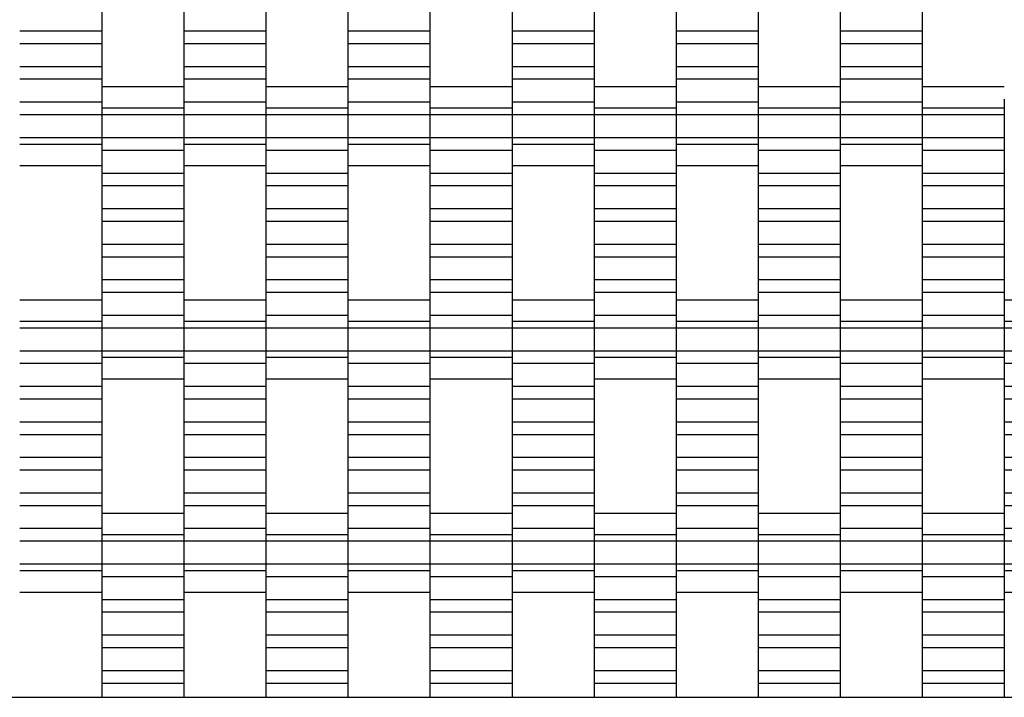
# Model space of a CAD drawing. Units: millimetres. Extents: x -2055 to 2475, y -2117 to 2414.
# Drawn here: x 62 to 362, y -616 to -410 of the extents above; entities that cross this region are included whole.
import ezdxf

# ---------------------------------------------------------------- set-up
doc = ezdxf.new("R2010")
doc.units = ezdxf.units.MM

# ---------------------------------------------------------------- blocks, each defined once
blk = doc.blocks.new('dwg')
at = {"color": 7, "linetype": 'Continuous'}
for p, q in [((87.5, -406.44), (87.5, -413.44)), ((112.5, -406.44), (112.5, -413.44)), ((137.5, -406.44), (137.5, -413.44)), ((162.5, -406.44), (162.5, -413.44)), ((187.5, -406.44), (187.5, -413.44)), ((212.5, -406.44), (212.5, -413.44)), ((237.5, -406.44), (237.5, -413.44)), ((262.5, -406.44), (262.5, -413.44)), ((287.5, -406.44), (287.5, -413.44)), ((312.5, -406.44), (312.5, -413.44)), ((337.5, -406.44), (337.5, -413.44)), ((87.5, -413.44), (62.5, -413.44)), ((87.5, -413.44), (87.5, -417.29)), ((137.5, -413.44), (112.5, -413.44)), ((112.5, -413.44), (112.5, -417.29)), ((137.5, -413.44), (137.5, -417.29)), ((187.5, -413.44), (162.5, -413.44)), ((162.5, -413.44), (162.5, -417.29)), ((187.5, -413.44), (187.5, -417.29)), ((237.5, -413.44), (212.5, -413.44)), ((212.5, -413.44), (212.5, -417.29)), ((237.5, -413.44), (237.5, -417.29)), ((287.5, -413.44), (262.5, -413.44)), ((262.5, -413.44), (262.5, -417.29)), ((287.5, -413.44), (287.5, -417.29)), ((337.5, -413.44), (312.5, -413.44)), ((312.5, -413.44), (312.5, -417.29)), ((337.5, -413.44), (337.5, -417.29)), ((87.5, -417.29), (62.5, -417.29)), ((87.5, -417.29), (87.5, -424.29)), ((137.5, -417.29), (112.5, -417.29)), ((112.5, -417.29), (112.5, -424.29)), ((137.5, -417.29), (137.5, -424.29)), ((187.5, -417.29), (162.5, -417.29)), ((162.5, -417.29), (162.5, -424.29)), ((187.5, -417.29), (187.5, -424.29)), ((237.5, -417.29), (212.5, -417.29)), ((212.5, -417.29), (212.5, -424.29)), ((237.5, -417.29), (237.5, -424.29)), ((287.5, -417.29), (262.5, -417.29)), ((262.5, -417.29), (262.5, -424.29)), ((287.5, -417.29), (287.5, -424.29)), ((337.5, -417.29), (312.5, -417.29)), ((312.5, -417.29), (312.5, -424.29)), ((337.5, -417.29), (337.5, -424.29)), ((87.5, -424.29), (62.5, -424.29)), ((87.5, -424.29), (87.5, -428.09)), ((137.5, -424.29), (112.5, -424.29)), ((112.5, -424.29), (112.5, -428.09)), ((137.5, -424.29), (137.5, -428.09)), ((187.5, -424.29), (162.5, -424.29)), ((162.5, -424.29), (162.5, -428.09)), ((187.5, -424.29), (187.5, -428.09)), ((237.5, -424.29), (212.5, -424.29)), ((212.5, -424.29), (212.5, -428.09)), ((237.5, -424.29), (237.5, -428.09)), ((287.5, -424.29), (262.5, -424.29)), ((262.5, -424.29), (262.5, -428.09)), ((287.5, -424.29), (287.5, -428.09)), ((337.5, -424.29), (312.5, -424.29)), ((312.5, -424.29), (312.5, -428.09)), ((337.5, -424.29), (337.5, -428.09)), ((87.5, -428.09), (62.5, -428.09)), ((87.5, -428.09), (87.5, -435.09)), ((137.5, -428.09), (112.5, -428.09)), ((112.5, -428.09), (112.5, -435.09)), ((137.5, -428.09), (137.5, -435.09)), ((187.5, -428.09), (162.5, -428.09)), ((162.5, -428.09), (162.5, -435.09)), ((187.5, -428.09), (187.5, -435.09)), ((237.5, -428.09), (212.5, -428.09)), ((212.5, -428.09), (212.5, -435.09)), ((237.5, -428.09), (237.5, -435.09)), ((287.5, -428.09), (262.5, -428.09)), ((262.5, -428.09), (262.5, -435.09)), ((287.5, -428.09), (287.5, -435.09)), ((337.5, -428.09), (312.5, -428.09)), ((312.5, -428.09), (312.5, -435.09)), ((337.5, -428.09), (337.5, -435.09)), ((112.5, -430.44), (87.5, -430.44)), ((162.5, -430.44), (137.5, -430.44)), ((212.5, -430.44), (187.5, -430.44)), ((262.5, -430.44), (237.5, -430.44)), ((312.5, -430.44), (287.5, -430.44)), ((362.5, -430.44), (337.5, -430.44)), ((87.5, -434.13), (87.5, -436.94)), ((112.5, -434.13), (112.5, -436.94)), ((137.5, -434.13), (137.5, -436.94)), ((162.5, -434.13), (162.5, -436.94)), ((187.5, -434.13), (187.5, -436.94)), ((212.5, -434.13), (212.5, -436.94)), ((237.5, -434.13), (237.5, -436.94)), ((262.5, -434.13), (262.5, -436.94)), ((287.5, -434.13), (287.5, -436.94)), ((312.5, -434.13), (312.5, -436.94)), ((337.5, -434.13), (337.5, -436.94)), ((362.5, -434.13), (362.5, -436.94)), ((87.5, -435.09), (62.5, -435.09)), ((87.5, -435.09), (87.5, -438.94)), ((112.5, -436.94), (87.5, -436.94)), ((87.5, -436.94), (87.5, -438.94)), ((137.5, -435.09), (112.5, -435.09)), ((112.5, -435.09), (112.5, -438.94)), ((112.5, -436.94), (112.5, -438.94)), ((137.5, -435.09), (137.5, -438.94)), ((162.5, -436.94), (137.5, -436.94)), ((137.5, -436.94), (137.5, -438.94)), ((187.5, -435.09), (162.5, -435.09)), ((162.5, -435.09), (162.5, -438.94)), ((162.5, -436.94), (162.5, -438.94)), ((187.5, -435.09), (187.5, -438.94)), ((212.5, -436.94), (187.5, -436.94)), ((187.5, -436.94), (187.5, -438.94)), ((237.5, -435.09), (212.5, -435.09)), ((212.5, -435.09), (212.5, -438.94)), ((212.5, -436.94), (212.5, -438.94)), ((237.5, -435.09), (237.5, -438.94)), ((262.5, -436.94), (237.5, -436.94)), ((237.5, -436.94), (237.5, -438.94)), ((287.5, -435.09), (262.5, -435.09)), ((262.5, -435.09), (262.5, -438.94)), ((262.5, -436.94), (262.5, -438.94)), ((287.5, -435.09), (287.5, -438.94)), ((312.5, -436.94), (287.5, -436.94)), ((287.5, -436.94), (287.5, -438.94)), ((337.5, -435.09), (312.5, -435.09)), ((312.5, -435.09), (312.5, -438.94)), ((312.5, -436.94), (312.5, -438.94)), ((337.5, -435.09), (337.5, -438.94)), ((362.5, -436.94), (337.5, -436.94)), ((337.5, -436.94), (337.5, -438.94)), ((362.5, -436.94), (362.5, -438.94)), ((87.5, -438.94), (62.5, -438.94)), ((112.5, -438.94), (87.5, -438.94)), ((87.5, -438.94), (87.5, -445.94)), ((87.5, -438.94), (87.5, -445.94)), ((137.5, -438.94), (112.5, -438.94)), ((112.5, -438.94), (112.5, -445.94)), ((112.5, -438.94), (112.5, -445.94)), ((162.5, -438.94), (137.5, -438.94)), ((137.5, -438.94), (137.5, -445.94)), ((137.5, -438.94), (137.5, -445.94)), ((187.5, -438.94), (162.5, -438.94)), ((162.5, -438.94), (162.5, -445.94)), ((162.5, -438.94), (162.5, -445.94)), ((212.5, -438.94), (187.5, -438.94)), ((187.5, -438.94), (187.5, -445.94)), ((187.5, -438.94), (187.5, -445.94)), ((237.5, -438.94), (212.5, -438.94)), ((212.5, -438.94), (212.5, -445.94)), ((212.5, -438.94), (212.5, -445.94)), ((262.5, -438.94), (237.5, -438.94)), ((237.5, -438.94), (237.5, -445.94)), ((237.5, -438.94), (237.5, -445.94)), ((287.5, -438.94), (262.5, -438.94)), ((262.5, -438.94), (262.5, -445.94)), ((262.5, -438.94), (262.5, -445.94)), ((312.5, -438.94), (287.5, -438.94)), ((287.5, -438.94), (287.5, -445.94)), ((287.5, -438.94), (287.5, -445.94)), ((337.5, -438.94), (312.5, -438.94)), ((312.5, -438.94), (312.5, -445.94)), ((312.5, -438.94), (312.5, -445.94)), ((362.5, -438.94), (337.5, -438.94)), ((337.5, -438.94), (337.5, -445.94)), ((337.5, -438.94), (337.5, -445.94)), ((362.5, -438.94), (362.5, -445.94)), ((87.5, -445.94), (62.5, -445.94)), ((112.5, -445.94), (87.5, -445.94)), ((87.5, -445.94), (87.5, -449.79)), ((87.5, -445.94), (87.5, -447.94)), ((137.5, -445.94), (112.5, -445.94)), ((112.5, -445.94), (112.5, -447.94)), ((112.5, -445.94), (112.5, -449.79)), ((162.5, -445.94), (137.5, -445.94)), ((137.5, -445.94), (137.5, -449.79)), ((137.5, -445.94), (137.5, -447.94)), ((187.5, -445.94), (162.5, -445.94)), ((162.5, -445.94), (162.5, -447.94)), ((162.5, -445.94), (162.5, -449.79)), ((212.5, -445.94), (187.5, -445.94)), ((187.5, -445.94), (187.5, -449.79)), ((187.5, -445.94), (187.5, -447.94)), ((237.5, -445.94), (212.5, -445.94)), ((212.5, -445.94), (212.5, -447.94)), ((212.5, -445.94), (212.5, -449.79)), ((262.5, -445.94), (237.5, -445.94)), ((237.5, -445.94), (237.5, -449.79)), ((237.5, -445.94), (237.5, -447.94)), ((287.5, -445.94), (262.5, -445.94)), ((262.5, -445.94), (262.5, -447.94)), ((262.5, -445.94), (262.5, -449.79)), ((312.5, -445.94), (287.5, -445.94)), ((287.5, -445.94), (287.5, -449.79)), ((287.5, -445.94), (287.5, -447.94)), ((337.5, -445.94), (312.5, -445.94)), ((312.5, -445.94), (312.5, -447.94)), ((312.5, -445.94), (312.5, -449.79)), ((362.5, -445.94), (337.5, -445.94)), ((337.5, -445.94), (337.5, -449.79)), ((337.5, -445.94), (337.5, -447.94)), ((362.5, -445.94), (362.5, -449.79)), ((87.5, -447.94), (62.5, -447.94)), ((87.5, -447.94), (87.5, -450.76)), ((112.5, -449.79), (87.5, -449.79)), ((87.5, -449.79), (87.5, -456.79)), ((137.5, -447.94), (112.5, -447.94)), ((112.5, -447.94), (112.5, -450.76)), ((112.5, -449.79), (112.5, -456.79)), ((137.5, -447.94), (137.5, -450.76)), ((162.5, -449.79), (137.5, -449.79)), ((137.5, -449.79), (137.5, -456.79)), ((187.5, -447.94), (162.5, -447.94)), ((162.5, -447.94), (162.5, -450.76)), ((162.5, -449.79), (162.5, -456.79)), ((187.5, -447.94), (187.5, -450.76)), ((212.5, -449.79), (187.5, -449.79)), ((187.5, -449.79), (187.5, -456.79)), ((237.5, -447.94), (212.5, -447.94)), ((212.5, -447.94), (212.5, -450.76)), ((212.5, -449.79), (212.5, -456.79)), ((237.5, -447.94), (237.5, -450.76)), ((262.5, -449.79), (237.5, -449.79)), ((237.5, -449.79), (237.5, -456.79)), ((287.5, -447.94), (262.5, -447.94)), ((262.5, -447.94), (262.5, -450.76)), ((262.5, -449.79), (262.5, -456.79)), ((287.5, -447.94), (287.5, -450.76)), ((312.5, -449.79), (287.5, -449.79)), ((287.5, -449.79), (287.5, -456.79)), ((337.5, -447.94), (312.5, -447.94)), ((312.5, -447.94), (312.5, -450.76)), ((312.5, -449.79), (312.5, -456.79)), ((337.5, -447.94), (337.5, -450.76)), ((362.5, -449.79), (337.5, -449.79)), ((337.5, -449.79), (337.5, -456.79)), ((362.5, -449.79), (362.5, -456.79)), ((62.5, -454.44), (87.5, -454.44)), ((112.5, -454.44), (137.5, -454.44)), ((162.5, -454.44), (187.5, -454.44)), ((212.5, -454.44), (237.5, -454.44)), ((262.5, -454.44), (287.5, -454.44)), ((312.5, -454.44), (337.5, -454.44)), ((112.5, -456.79), (87.5, -456.79)), ((87.5, -456.79), (87.5, -460.59)), ((112.5, -456.79), (112.5, -460.59)), ((162.5, -456.79), (137.5, -456.79)), ((137.5, -456.79), (137.5, -460.59)), ((162.5, -456.79), (162.5, -460.59)), ((212.5, -456.79), (187.5, -456.79)), ((187.5, -456.79), (187.5, -460.59)), ((212.5, -456.79), (212.5, -460.59)), ((262.5, -456.79), (237.5, -456.79)), ((237.5, -456.79), (237.5, -460.59)), ((262.5, -456.79), (262.5, -460.59)), ((312.5, -456.79), (287.5, -456.79)), ((287.5, -456.79), (287.5, -460.59)), ((312.5, -456.79), (312.5, -460.59)), ((362.5, -456.79), (337.5, -456.79)), ((337.5, -456.79), (337.5, -460.59)), ((362.5, -456.79), (362.5, -460.59)), ((112.5, -460.59), (87.5, -460.59)), ((87.5, -460.59), (87.5, -467.59)), ((112.5, -460.59), (112.5, -467.59)), ((162.5, -460.59), (137.5, -460.59)), ((137.5, -460.59), (137.5, -467.59)), ((162.5, -460.59), (162.5, -467.59)), ((212.5, -460.59), (187.5, -460.59)), ((187.5, -460.59), (187.5, -467.59)), ((212.5, -460.59), (212.5, -467.59)), ((262.5, -460.59), (237.5, -460.59)), ((237.5, -460.59), (237.5, -467.59)), ((262.5, -460.59), (262.5, -467.59)), ((312.5, -460.59), (287.5, -460.59)), ((287.5, -460.59), (287.5, -467.59)), ((312.5, -460.59), (312.5, -467.59)), ((362.5, -460.59), (337.5, -460.59)), ((337.5, -460.59), (337.5, -467.59)), ((362.5, -460.59), (362.5, -467.59)), ((112.5, -467.59), (87.5, -467.59)), ((87.5, -467.59), (87.5, -471.44)), ((112.5, -467.59), (112.5, -471.44)), ((162.5, -467.59), (137.5, -467.59)), ((137.5, -467.59), (137.5, -471.44)), ((162.5, -467.59), (162.5, -471.44)), ((212.5, -467.59), (187.5, -467.59)), ((187.5, -467.59), (187.5, -471.44)), ((212.5, -467.59), (212.5, -471.44)), ((262.5, -467.59), (237.5, -467.59)), ((237.5, -467.59), (237.5, -471.44)), ((262.5, -467.59), (262.5, -471.44)), ((312.5, -467.59), (287.5, -467.59)), ((287.5, -467.59), (287.5, -471.44)), ((312.5, -467.59), (312.5, -471.44)), ((362.5, -467.59), (337.5, -467.59)), ((337.5, -467.59), (337.5, -471.44)), ((362.5, -467.59), (362.5, -471.44)), ((112.5, -471.44), (87.5, -471.44)), ((87.5, -471.44), (87.5, -478.44)), ((112.5, -471.44), (112.5, -478.44)), ((162.5, -471.44), (137.5, -471.44)), ((137.5, -471.44), (137.5, -478.44)), ((162.5, -471.44), (162.5, -478.44)), ((212.5, -471.44), (187.5, -471.44)), ((187.5, -471.44), (187.5, -478.44)), ((212.5, -471.44), (212.5, -478.44)), ((262.5, -471.44), (237.5, -471.44)), ((237.5, -471.44), (237.5, -478.44)), ((262.5, -471.44), (262.5, -478.44)), ((312.5, -471.44), (287.5, -471.44)), ((287.5, -471.44), (287.5, -478.44)), ((312.5, -471.44), (312.5, -478.44)), ((362.5, -471.44), (337.5, -471.44)), ((337.5, -471.44), (337.5, -478.44)), ((362.5, -471.44), (362.5, -478.44)), ((112.5, -478.44), (87.5, -478.44)), ((87.5, -478.44), (87.5, -482.29)), ((112.5, -478.44), (112.5, -482.29)), ((162.5, -478.44), (137.5, -478.44)), ((137.5, -478.44), (137.5, -482.29)), ((162.5, -478.44), (162.5, -482.29)), ((212.5, -478.44), (187.5, -478.44)), ((187.5, -478.44), (187.5, -482.29)), ((212.5, -478.44), (212.5, -482.29)), ((262.5, -478.44), (237.5, -478.44)), ((237.5, -478.44), (237.5, -482.29)), ((262.5, -478.44), (262.5, -482.29)), ((312.5, -478.44), (287.5, -478.44)), ((287.5, -478.44), (287.5, -482.29)), ((312.5, -478.44), (312.5, -482.29)), ((362.5, -478.44), (337.5, -478.44)), ((337.5, -478.44), (337.5, -482.29)), ((362.5, -478.44), (362.5, -482.29)), ((112.5, -482.29), (87.5, -482.29)), ((87.5, -482.29), (87.5, -489.29)), ((112.5, -482.29), (112.5, -489.29)), ((162.5, -482.29), (137.5, -482.29)), ((137.5, -482.29), (137.5, -489.29)), ((162.5, -482.29), (162.5, -489.29)), ((212.5, -482.29), (187.5, -482.29)), ((187.5, -482.29), (187.5, -489.29)), ((212.5, -482.29), (212.5, -489.29)), ((262.5, -482.29), (237.5, -482.29)), ((237.5, -482.29), (237.5, -489.29)), ((262.5, -482.29), (262.5, -489.29)), ((312.5, -482.29), (287.5, -482.29)), ((287.5, -482.29), (287.5, -489.29)), ((312.5, -482.29), (312.5, -489.29)), ((362.5, -482.29), (337.5, -482.29)), ((337.5, -482.29), (337.5, -489.29)), ((362.5, -482.29), (362.5, -489.29)), ((112.5, -489.29), (87.5, -489.29)), ((87.5, -489.29), (87.5, -493.09)), ((112.5, -489.29), (112.5, -493.09)), ((162.5, -489.29), (137.5, -489.29)), ((137.5, -489.29), (137.5, -493.09)), ((162.5, -489.29), (162.5, -493.09)), ((212.5, -489.29), (187.5, -489.29)), ((187.5, -489.29), (187.5, -493.09)), ((212.5, -489.29), (212.5, -493.09)), ((262.5, -489.29), (237.5, -489.29)), ((237.5, -489.29), (237.5, -493.09)), ((262.5, -489.29), (262.5, -493.09)), ((312.5, -489.29), (287.5, -489.29)), ((287.5, -489.29), (287.5, -493.09)), ((312.5, -489.29), (312.5, -493.09)), ((362.5, -489.29), (337.5, -489.29)), ((337.5, -489.29), (337.5, -493.09)), ((362.5, -489.29), (362.5, -493.09)), ((112.5, -493.09), (87.5, -493.09)), ((87.5, -493.09), (87.5, -500.09)), ((112.5, -493.09), (112.5, -500.09)), ((162.5, -493.09), (137.5, -493.09)), ((137.5, -493.09), (137.5, -500.09)), ((162.5, -493.09), (162.5, -500.09)), ((212.5, -493.09), (187.5, -493.09)), ((187.5, -493.09), (187.5, -500.09)), ((212.5, -493.09), (212.5, -500.09)), ((262.5, -493.09), (237.5, -493.09)), ((237.5, -493.09), (237.5, -500.09)), ((262.5, -493.09), (262.5, -500.09)), ((312.5, -493.09), (287.5, -493.09)), ((287.5, -493.09), (287.5, -500.09)), ((312.5, -493.09), (312.5, -500.09)), ((362.5, -493.09), (337.5, -493.09)), ((337.5, -493.09), (337.5, -500.09)), ((362.5, -493.09), (362.5, -500.09)), ((87.5, -495.44), (62.5, -495.44)), ((137.5, -495.44), (112.5, -495.44)), ((187.5, -495.44), (162.5, -495.44)), ((237.5, -495.44), (212.5, -495.44)), ((287.5, -495.44), (262.5, -495.44)), ((337.5, -495.44), (312.5, -495.44)), ((387.5, -495.44), (362.5, -495.44)), ((87.5, -499.13), (87.5, -501.94)), ((112.5, -500.09), (87.5, -500.09)), ((87.5, -500.09), (87.5, -503.94)), ((112.5, -499.13), (112.5, -501.94)), ((112.5, -500.09), (112.5, -503.94)), ((137.5, -499.13), (137.5, -501.94)), ((162.5, -500.09), (137.5, -500.09)), ((137.5, -500.09), (137.5, -503.94)), ((162.5, -499.13), (162.5, -501.94)), ((162.5, -500.09), (162.5, -503.94)), ((187.5, -499.13), (187.5, -501.94)), ((212.5, -500.09), (187.5, -500.09)), ((187.5, -500.09), (187.5, -503.94)), ((212.5, -499.13), (212.5, -501.94)), ((212.5, -500.09), (212.5, -503.94)), ((237.5, -499.13), (237.5, -501.94)), ((262.5, -500.09), (237.5, -500.09)), ((237.5, -500.09), (237.5, -503.94)), ((262.5, -499.13), (262.5, -501.94)), ((262.5, -500.09), (262.5, -503.94)), ((287.5, -499.13), (287.5, -501.94)), ((312.5, -500.09), (287.5, -500.09)), ((287.5, -500.09), (287.5, -503.94)), ((312.5, -499.13), (312.5, -501.94)), ((312.5, -500.09), (312.5, -503.94)), ((337.5, -499.13), (337.5, -501.94)), ((362.5, -500.09), (337.5, -500.09)), ((337.5, -500.09), (337.5, -503.94)), ((362.5, -499.13), (362.5, -501.94)), ((362.5, -500.09), (362.5, -503.94)), ((87.5, -501.94), (62.5, -501.94)), ((87.5, -503.94), (62.5, -503.94)), ((87.5, -501.94), (87.5, -503.94)), ((112.5, -503.94), (87.5, -503.94)), ((87.5, -503.94), (87.5, -510.94)), ((87.5, -503.94), (87.5, -510.94)), ((137.5, -501.94), (112.5, -501.94)), ((112.5, -501.94), (112.5, -503.94)), ((137.5, -503.94), (112.5, -503.94)), ((112.5, -503.94), (112.5, -510.94)), ((112.5, -503.94), (112.5, -510.94)), ((137.5, -501.94), (137.5, -503.94)), ((162.5, -503.94), (137.5, -503.94)), ((137.5, -503.94), (137.5, -510.94)), ((137.5, -503.94), (137.5, -510.94)), ((187.5, -501.94), (162.5, -501.94)), ((162.5, -501.94), (162.5, -503.94)), ((187.5, -503.94), (162.5, -503.94)), ((162.5, -503.94), (162.5, -510.94)), ((162.5, -503.94), (162.5, -510.94)), ((187.5, -501.94), (187.5, -503.94)), ((212.5, -503.94), (187.5, -503.94)), ((187.5, -503.94), (187.5, -510.94)), ((187.5, -503.94), (187.5, -510.94)), ((237.5, -501.94), (212.5, -501.94)), ((212.5, -501.94), (212.5, -503.94)), ((237.5, -503.94), (212.5, -503.94)), ((212.5, -503.94), (212.5, -510.94)), ((212.5, -503.94), (212.5, -510.94)), ((237.5, -501.94), (237.5, -503.94)), ((262.5, -503.94), (237.5, -503.94)), ((237.5, -503.94), (237.5, -510.94)), ((237.5, -503.94), (237.5, -510.94)), ((287.5, -501.94), (262.5, -501.94)), ((262.5, -501.94), (262.5, -503.94)), ((287.5, -503.94), (262.5, -503.94)), ((262.5, -503.94), (262.5, -510.94)), ((262.5, -503.94), (262.5, -510.94)), ((287.5, -501.94), (287.5, -503.94)), ((312.5, -503.94), (287.5, -503.94)), ((287.5, -503.94), (287.5, -510.94)), ((287.5, -503.94), (287.5, -510.94)), ((337.5, -501.94), (312.5, -501.94)), ((312.5, -501.94), (312.5, -503.94)), ((337.5, -503.94), (312.5, -503.94)), ((312.5, -503.94), (312.5, -510.94)), ((312.5, -503.94), (312.5, -510.94)), ((337.5, -501.94), (337.5, -503.94)), ((362.5, -503.94), (337.5, -503.94)), ((337.5, -503.94), (337.5, -510.94)), ((337.5, -503.94), (337.5, -510.94)), ((387.5, -501.94), (362.5, -501.94)), ((362.5, -501.94), (362.5, -503.94)), ((387.5, -503.94), (362.5, -503.94)), ((362.5, -503.94), (362.5, -510.94)), ((362.5, -503.94), (362.5, -510.94)), ((87.5, -510.94), (62.5, -510.94)), ((112.5, -510.94), (87.5, -510.94)), ((87.5, -510.94), (87.5, -512.94)), ((87.5, -510.94), (87.5, -514.79)), ((112.5, -512.94), (87.5, -512.94)), ((87.5, -512.94), (87.5, -515.76)), ((137.5, -510.94), (112.5, -510.94)), ((112.5, -510.94), (112.5, -514.79)), ((112.5, -510.94), (112.5, -512.94)), ((112.5, -512.94), (112.5, -515.76)), ((162.5, -510.94), (137.5, -510.94)), ((137.5, -510.94), (137.5, -512.94)), ((137.5, -510.94), (137.5, -514.79)), ((162.5, -512.94), (137.5, -512.94)), ((137.5, -512.94), (137.5, -515.76)), ((187.5, -510.94), (162.5, -510.94)), ((162.5, -510.94), (162.5, -514.79)), ((162.5, -510.94), (162.5, -512.94)), ((162.5, -512.94), (162.5, -515.76)), ((212.5, -510.94), (187.5, -510.94)), ((187.5, -510.94), (187.5, -512.94)), ((187.5, -510.94), (187.5, -514.79)), ((212.5, -512.94), (187.5, -512.94)), ((187.5, -512.94), (187.5, -515.76)), ((237.5, -510.94), (212.5, -510.94)), ((212.5, -510.94), (212.5, -514.79)), ((212.5, -510.94), (212.5, -512.94)), ((212.5, -512.94), (212.5, -515.76)), ((262.5, -510.94), (237.5, -510.94)), ((237.5, -510.94), (237.5, -512.94)), ((237.5, -510.94), (237.5, -514.79)), ((262.5, -512.94), (237.5, -512.94)), ((237.5, -512.94), (237.5, -515.76)), ((287.5, -510.94), (262.5, -510.94)), ((262.5, -510.94), (262.5, -514.79)), ((262.5, -510.94), (262.5, -512.94)), ((262.5, -512.94), (262.5, -515.76)), ((312.5, -510.94), (287.5, -510.94)), ((287.5, -510.94), (287.5, -512.94)), ((287.5, -510.94), (287.5, -514.79)), ((312.5, -512.94), (287.5, -512.94)), ((287.5, -512.94), (287.5, -515.76)), ((337.5, -510.94), (312.5, -510.94)), ((312.5, -510.94), (312.5, -514.79)), ((312.5, -510.94), (312.5, -512.94)), ((312.5, -512.94), (312.5, -515.76)), ((362.5, -510.94), (337.5, -510.94)), ((337.5, -510.94), (337.5, -512.94)), ((337.5, -510.94), (337.5, -514.79)), ((362.5, -512.94), (337.5, -512.94)), ((337.5, -512.94), (337.5, -515.76)), ((387.5, -510.94), (362.5, -510.94)), ((362.5, -510.94), (362.5, -514.79)), ((362.5, -510.94), (362.5, -512.94)), ((362.5, -512.94), (362.5, -515.76)), ((87.5, -514.79), (62.5, -514.79)), ((87.5, -514.79), (87.5, -521.79)), ((137.5, -514.79), (112.5, -514.79)), ((112.5, -514.79), (112.5, -521.79)), ((137.5, -514.79), (137.5, -521.79)), ((187.5, -514.79), (162.5, -514.79)), ((162.5, -514.79), (162.5, -521.79)), ((187.5, -514.79), (187.5, -521.79)), ((237.5, -514.79), (212.5, -514.79)), ((212.5, -514.79), (212.5, -521.79)), ((237.5, -514.79), (237.5, -521.79)), ((287.5, -514.79), (262.5, -514.79)), ((262.5, -514.79), (262.5, -521.79)), ((287.5, -514.79), (287.5, -521.79)), ((337.5, -514.79), (312.5, -514.79)), ((312.5, -514.79), (312.5, -521.79)), ((337.5, -514.79), (337.5, -521.79)), ((387.5, -514.79), (362.5, -514.79)), ((362.5, -514.79), (362.5, -521.79)), ((87.5, -521.79), (62.5, -521.79)), ((87.5, -519.44), (112.5, -519.44)), ((87.5, -521.79), (87.5, -525.59)), ((137.5, -521.79), (112.5, -521.79)), ((112.5, -521.79), (112.5, -525.59)), ((137.5, -519.44), (162.5, -519.44)), ((137.5, -521.79), (137.5, -525.59)), ((187.5, -521.79), (162.5, -521.79)), ((162.5, -521.79), (162.5, -525.59)), ((187.5, -519.44), (212.5, -519.44)), ((187.5, -521.79), (187.5, -525.59)), ((237.5, -521.79), (212.5, -521.79)), ((212.5, -521.79), (212.5, -525.59)), ((237.5, -519.44), (262.5, -519.44)), ((237.5, -521.79), (237.5, -525.59)), ((287.5, -521.79), (262.5, -521.79)), ((262.5, -521.79), (262.5, -525.59)), ((287.5, -519.44), (312.5, -519.44)), ((287.5, -521.79), (287.5, -525.59)), ((337.5, -521.79), (312.5, -521.79)), ((312.5, -521.79), (312.5, -525.59)), ((337.5, -519.44), (362.5, -519.44)), ((337.5, -521.79), (337.5, -525.59)), ((387.5, -521.79), (362.5, -521.79)), ((362.5, -521.79), (362.5, -525.59)), ((87.5, -525.59), (62.5, -525.59)), ((87.5, -525.59), (87.5, -532.59)), ((137.5, -525.59), (112.5, -525.59)), ((112.5, -525.59), (112.5, -532.59)), ((137.5, -525.59), (137.5, -532.59)), ((187.5, -525.59), (162.5, -525.59)), ((162.5, -525.59), (162.5, -532.59)), ((187.5, -525.59), (187.5, -532.59)), ((237.5, -525.59), (212.5, -525.59)), ((212.5, -525.59), (212.5, -532.59)), ((237.5, -525.59), (237.5, -532.59)), ((287.5, -525.59), (262.5, -525.59)), ((262.5, -525.59), (262.5, -532.59)), ((287.5, -525.59), (287.5, -532.59)), ((337.5, -525.59), (312.5, -525.59)), ((312.5, -525.59), (312.5, -532.59)), ((337.5, -525.59), (337.5, -532.59)), ((387.5, -525.59), (362.5, -525.59)), ((362.5, -525.59), (362.5, -532.59)), ((87.5, -532.59), (62.5, -532.59)), ((87.5, -532.59), (87.5, -536.44)), ((137.5, -532.59), (112.5, -532.59)), ((112.5, -532.59), (112.5, -536.44)), ((137.5, -532.59), (137.5, -536.44)), ((187.5, -532.59), (162.5, -532.59)), ((162.5, -532.59), (162.5, -536.44)), ((187.5, -532.59), (187.5, -536.44)), ((237.5, -532.59), (212.5, -532.59)), ((212.5, -532.59), (212.5, -536.44)), ((237.5, -532.59), (237.5, -536.44)), ((287.5, -532.59), (262.5, -532.59)), ((262.5, -532.59), (262.5, -536.44)), ((287.5, -532.59), (287.5, -536.44)), ((337.5, -532.59), (312.5, -532.59)), ((312.5, -532.59), (312.5, -536.44)), ((337.5, -532.59), (337.5, -536.44)), ((387.5, -532.59), (362.5, -532.59)), ((362.5, -532.59), (362.5, -536.44)), ((87.5, -536.44), (62.5, -536.44)), ((87.5, -536.44), (87.5, -543.44)), ((137.5, -536.44), (112.5, -536.44)), ((112.5, -536.44), (112.5, -543.44)), ((137.5, -536.44), (137.5, -543.44)), ((187.5, -536.44), (162.5, -536.44)), ((162.5, -536.44), (162.5, -543.44)), ((187.5, -536.44), (187.5, -543.44)), ((237.5, -536.44), (212.5, -536.44)), ((212.5, -536.44), (212.5, -543.44)), ((237.5, -536.44), (237.5, -543.44)), ((287.5, -536.44), (262.5, -536.44)), ((262.5, -536.44), (262.5, -543.44)), ((287.5, -536.44), (287.5, -543.44)), ((337.5, -536.44), (312.5, -536.44)), ((312.5, -536.44), (312.5, -543.44)), ((337.5, -536.44), (337.5, -543.44)), ((387.5, -536.44), (362.5, -536.44)), ((362.5, -536.44), (362.5, -543.44)), ((87.5, -543.44), (62.5, -543.44)), ((87.5, -543.44), (87.5, -547.29)), ((137.5, -543.44), (112.5, -543.44)), ((112.5, -543.44), (112.5, -547.29)), ((137.5, -543.44), (137.5, -547.29)), ((187.5, -543.44), (162.5, -543.44)), ((162.5, -543.44), (162.5, -547.29)), ((187.5, -543.44), (187.5, -547.29)), ((237.5, -543.44), (212.5, -543.44)), ((212.5, -543.44), (212.5, -547.29)), ((237.5, -543.44), (237.5, -547.29)), ((287.5, -543.44), (262.5, -543.44)), ((262.5, -543.44), (262.5, -547.29)), ((287.5, -543.44), (287.5, -547.29)), ((337.5, -543.44), (312.5, -543.44)), ((312.5, -543.44), (312.5, -547.29)), ((337.5, -543.44), (337.5, -547.29)), ((387.5, -543.44), (362.5, -543.44)), ((362.5, -543.44), (362.5, -547.29)), ((87.5, -547.29), (62.5, -547.29)), ((87.5, -547.29), (87.5, -554.29)), ((137.5, -547.29), (112.5, -547.29)), ((112.5, -547.29), (112.5, -554.29)), ((137.5, -547.29), (137.5, -554.29)), ((187.5, -547.29), (162.5, -547.29)), ((162.5, -547.29), (162.5, -554.29)), ((187.5, -547.29), (187.5, -554.29)), ((237.5, -547.29), (212.5, -547.29)), ((212.5, -547.29), (212.5, -554.29)), ((237.5, -547.29), (237.5, -554.29)), ((287.5, -547.29), (262.5, -547.29)), ((262.5, -547.29), (262.5, -554.29)), ((287.5, -547.29), (287.5, -554.29)), ((337.5, -547.29), (312.5, -547.29)), ((312.5, -547.29), (312.5, -554.29)), ((337.5, -547.29), (337.5, -554.29)), ((387.5, -547.29), (362.5, -547.29)), ((362.5, -547.29), (362.5, -554.29)), ((87.5, -554.29), (62.5, -554.29)), ((87.5, -554.29), (87.5, -558.09)), ((137.5, -554.29), (112.5, -554.29)), ((112.5, -554.29), (112.5, -558.09)), ((137.5, -554.29), (137.5, -558.09)), ((187.5, -554.29), (162.5, -554.29)), ((162.5, -554.29), (162.5, -558.09)), ((187.5, -554.29), (187.5, -558.09)), ((237.5, -554.29), (212.5, -554.29)), ((212.5, -554.29), (212.5, -558.09)), ((237.5, -554.29), (237.5, -558.09)), ((287.5, -554.29), (262.5, -554.29)), ((262.5, -554.29), (262.5, -558.09)), ((287.5, -554.29), (287.5, -558.09)), ((337.5, -554.29), (312.5, -554.29)), ((312.5, -554.29), (312.5, -558.09)), ((337.5, -554.29), (337.5, -558.09)), ((387.5, -554.29), (362.5, -554.29)), ((362.5, -554.29), (362.5, -558.09)), ((87.5, -558.09), (62.5, -558.09)), ((87.5, -558.09), (87.5, -565.09)), ((112.5, -560.44), (87.5, -560.44)), ((137.5, -558.09), (112.5, -558.09)), ((112.5, -558.09), (112.5, -565.09)), ((137.5, -558.09), (137.5, -565.09)), ((162.5, -560.44), (137.5, -560.44)), ((187.5, -558.09), (162.5, -558.09)), ((162.5, -558.09), (162.5, -565.09)), ((187.5, -558.09), (187.5, -565.09)), ((212.5, -560.44), (187.5, -560.44)), ((237.5, -558.09), (212.5, -558.09)), ((212.5, -558.09), (212.5, -565.09)), ((237.5, -558.09), (237.5, -565.09)), ((262.5, -560.44), (237.5, -560.44)), ((287.5, -558.09), (262.5, -558.09)), ((262.5, -558.09), (262.5, -565.09)), ((287.5, -558.09), (287.5, -565.09)), ((312.5, -560.44), (287.5, -560.44)), ((337.5, -558.09), (312.5, -558.09)), ((312.5, -558.09), (312.5, -565.09)), ((337.5, -558.09), (337.5, -565.09)), ((362.5, -560.44), (337.5, -560.44)), ((387.5, -558.09), (362.5, -558.09)), ((362.5, -558.09), (362.5, -565.09)), ((87.5, -565.09), (62.5, -565.09)), ((87.5, -564.13), (87.5, -566.94)), ((87.5, -565.09), (87.5, -568.94)), ((112.5, -566.94), (87.5, -566.94)), ((87.5, -566.94), (87.5, -568.94)), ((112.5, -564.13), (112.5, -566.94)), ((137.5, -565.09), (112.5, -565.09)), ((112.5, -565.09), (112.5, -568.94)), ((112.5, -566.94), (112.5, -568.94)), ((137.5, -564.13), (137.5, -566.94)), ((137.5, -565.09), (137.5, -568.94)), ((162.5, -566.94), (137.5, -566.94)), ((137.5, -566.94), (137.5, -568.94)), ((162.5, -564.13), (162.5, -566.94)), ((187.5, -565.09), (162.5, -565.09)), ((162.5, -565.09), (162.5, -568.94)), ((162.5, -566.94), (162.5, -568.94)), ((187.5, -564.13), (187.5, -566.94)), ((187.5, -565.09), (187.5, -568.94)), ((212.5, -566.94), (187.5, -566.94)), ((187.5, -566.94), (187.5, -568.94)), ((212.5, -564.13), (212.5, -566.94)), ((237.5, -565.09), (212.5, -565.09)), ((212.5, -565.09), (212.5, -568.94)), ((212.5, -566.94), (212.5, -568.94)), ((237.5, -564.13), (237.5, -566.94)), ((237.5, -565.09), (237.5, -568.94)), ((262.5, -566.94), (237.5, -566.94)), ((237.5, -566.94), (237.5, -568.94)), ((262.5, -564.13), (262.5, -566.94)), ((287.5, -565.09), (262.5, -565.09)), ((262.5, -565.09), (262.5, -568.94)), ((262.5, -566.94), (262.5, -568.94)), ((287.5, -564.13), (287.5, -566.94)), ((287.5, -565.09), (287.5, -568.94)), ((312.5, -566.94), (287.5, -566.94)), ((287.5, -566.94), (287.5, -568.94)), ((312.5, -564.13), (312.5, -566.94)), ((337.5, -565.09), (312.5, -565.09)), ((312.5, -565.09), (312.5, -568.94)), ((312.5, -566.94), (312.5, -568.94)), ((337.5, -564.13), (337.5, -566.94)), ((337.5, -565.09), (337.5, -568.94)), ((362.5, -566.94), (337.5, -566.94)), ((337.5, -566.94), (337.5, -568.94)), ((362.5, -564.13), (362.5, -566.94)), ((387.5, -565.09), (362.5, -565.09)), ((362.5, -565.09), (362.5, -568.94)), ((362.5, -566.94), (362.5, -568.94)), ((87.5, -568.94), (62.5, -568.94)), ((112.5, -568.94), (87.5, -568.94)), ((87.5, -568.94), (87.5, -575.94)), ((87.5, -568.94), (87.5, -575.94)), ((137.5, -568.94), (112.5, -568.94)), ((112.5, -568.94), (112.5, -575.94)), ((112.5, -568.94), (112.5, -575.94)), ((162.5, -568.94), (137.5, -568.94)), ((137.5, -568.94), (137.5, -575.94)), ((137.5, -568.94), (137.5, -575.94)), ((187.5, -568.94), (162.5, -568.94)), ((162.5, -568.94), (162.5, -575.94)), ((162.5, -568.94), (162.5, -575.94)), ((212.5, -568.94), (187.5, -568.94)), ((187.5, -568.94), (187.5, -575.94)), ((187.5, -568.94), (187.5, -575.94)), ((237.5, -568.94), (212.5, -568.94)), ((212.5, -568.94), (212.5, -575.94)), ((212.5, -568.94), (212.5, -575.94)), ((262.5, -568.94), (237.5, -568.94)), ((237.5, -568.94), (237.5, -575.94)), ((237.5, -568.94), (237.5, -575.94)), ((287.5, -568.94), (262.5, -568.94)), ((262.5, -568.94), (262.5, -575.94)), ((262.5, -568.94), (262.5, -575.94)), ((312.5, -568.94), (287.5, -568.94)), ((287.5, -568.94), (287.5, -575.94)), ((287.5, -568.94), (287.5, -575.94)), ((337.5, -568.94), (312.5, -568.94)), ((312.5, -568.94), (312.5, -575.94)), ((312.5, -568.94), (312.5, -575.94)), ((362.5, -568.94), (337.5, -568.94)), ((337.5, -568.94), (337.5, -575.94)), ((337.5, -568.94), (337.5, -575.94)), ((387.5, -568.94), (362.5, -568.94)), ((362.5, -568.94), (362.5, -575.94)), ((362.5, -568.94), (362.5, -575.94)), ((87.5, -575.94), (62.5, -575.94)), ((112.5, -575.94), (87.5, -575.94)), ((87.5, -575.94), (87.5, -579.79)), ((87.5, -575.94), (87.5, -577.94)), ((137.5, -575.94), (112.5, -575.94)), ((112.5, -575.94), (112.5, -577.94)), ((112.5, -575.94), (112.5, -579.79)), ((162.5, -575.94), (137.5, -575.94)), ((137.5, -575.94), (137.5, -579.79)), ((137.5, -575.94), (137.5, -577.94)), ((187.5, -575.94), (162.5, -575.94)), ((162.5, -575.94), (162.5, -577.94)), ((162.5, -575.94), (162.5, -579.79)), ((212.5, -575.94), (187.5, -575.94)), ((187.5, -575.94), (187.5, -579.79)), ((187.5, -575.94), (187.5, -577.94)), ((237.5, -575.94), (212.5, -575.94)), ((212.5, -575.94), (212.5, -577.94)), ((212.5, -575.94), (212.5, -579.79)), ((262.5, -575.94), (237.5, -575.94)), ((237.5, -575.94), (237.5, -579.79)), ((237.5, -575.94), (237.5, -577.94)), ((287.5, -575.94), (262.5, -575.94)), ((262.5, -575.94), (262.5, -577.94)), ((262.5, -575.94), (262.5, -579.79)), ((312.5, -575.94), (287.5, -575.94)), ((287.5, -575.94), (287.5, -579.79)), ((287.5, -575.94), (287.5, -577.94)), ((337.5, -575.94), (312.5, -575.94)), ((312.5, -575.94), (312.5, -577.94)), ((312.5, -575.94), (312.5, -579.79)), ((362.5, -575.94), (337.5, -575.94)), ((337.5, -575.94), (337.5, -579.79)), ((337.5, -575.94), (337.5, -577.94)), ((387.5, -575.94), (362.5, -575.94)), ((362.5, -575.94), (362.5, -577.94)), ((362.5, -575.94), (362.5, -579.79)), ((87.5, -577.94), (62.5, -577.94)), ((87.5, -577.94), (87.5, -580.76)), ((137.5, -577.94), (112.5, -577.94)), ((112.5, -577.94), (112.5, -580.76)), ((137.5, -577.94), (137.5, -580.76)), ((187.5, -577.94), (162.5, -577.94)), ((162.5, -577.94), (162.5, -580.76)), ((187.5, -577.94), (187.5, -580.76)), ((237.5, -577.94), (212.5, -577.94)), ((212.5, -577.94), (212.5, -580.76)), ((237.5, -577.94), (237.5, -580.76)), ((287.5, -577.94), (262.5, -577.94)), ((262.5, -577.94), (262.5, -580.76)), ((287.5, -577.94), (287.5, -580.76)), ((337.5, -577.94), (312.5, -577.94)), ((312.5, -577.94), (312.5, -580.76)), ((337.5, -577.94), (337.5, -580.76)), ((387.5, -577.94), (362.5, -577.94)), ((362.5, -577.94), (362.5, -580.76)), ((112.5, -579.79), (87.5, -579.79)), ((87.5, -579.79), (87.5, -586.79)), ((112.5, -579.79), (112.5, -586.79)), ((162.5, -579.79), (137.5, -579.79)), ((137.5, -579.79), (137.5, -586.79)), ((162.5, -579.79), (162.5, -586.79)), ((212.5, -579.79), (187.5, -579.79)), ((187.5, -579.79), (187.5, -586.79)), ((212.5, -579.79), (212.5, -586.79)), ((262.5, -579.79), (237.5, -579.79)), ((237.5, -579.79), (237.5, -586.79)), ((262.5, -579.79), (262.5, -586.79)), ((312.5, -579.79), (287.5, -579.79)), ((287.5, -579.79), (287.5, -586.79)), ((312.5, -579.79), (312.5, -586.79)), ((362.5, -579.79), (337.5, -579.79)), ((337.5, -579.79), (337.5, -586.79)), ((362.5, -579.79), (362.5, -586.79)), ((62.5, -584.44), (87.5, -584.44)), ((112.5, -584.44), (137.5, -584.44)), ((162.5, -584.44), (187.5, -584.44)), ((212.5, -584.44), (237.5, -584.44)), ((262.5, -584.44), (287.5, -584.44)), ((312.5, -584.44), (337.5, -584.44)), ((362.5, -584.44), (387.5, -584.44)), ((112.5, -586.79), (87.5, -586.79)), ((87.5, -586.79), (87.5, -590.59)), ((112.5, -586.79), (112.5, -590.59)), ((162.5, -586.79), (137.5, -586.79)), ((137.5, -586.79), (137.5, -590.59)), ((162.5, -586.79), (162.5, -590.59)), ((212.5, -586.79), (187.5, -586.79)), ((187.5, -586.79), (187.5, -590.59)), ((212.5, -586.79), (212.5, -590.59)), ((262.5, -586.79), (237.5, -586.79)), ((237.5, -586.79), (237.5, -590.59)), ((262.5, -586.79), (262.5, -590.59)), ((312.5, -586.79), (287.5, -586.79)), ((287.5, -586.79), (287.5, -590.59)), ((312.5, -586.79), (312.5, -590.59)), ((362.5, -586.79), (337.5, -586.79)), ((337.5, -586.79), (337.5, -590.59)), ((362.5, -586.79), (362.5, -590.59)), ((112.5, -590.59), (87.5, -590.59)), ((87.5, -590.59), (87.5, -597.59)), ((112.5, -590.59), (112.5, -597.59)), ((162.5, -590.59), (137.5, -590.59)), ((137.5, -590.59), (137.5, -597.59)), ((162.5, -590.59), (162.5, -597.59)), ((212.5, -590.59), (187.5, -590.59)), ((187.5, -590.59), (187.5, -597.59)), ((212.5, -590.59), (212.5, -597.59)), ((262.5, -590.59), (237.5, -590.59)), ((237.5, -590.59), (237.5, -597.59)), ((262.5, -590.59), (262.5, -597.59)), ((312.5, -590.59), (287.5, -590.59)), ((287.5, -590.59), (287.5, -597.59)), ((312.5, -590.59), (312.5, -597.59)), ((362.5, -590.59), (337.5, -590.59)), ((337.5, -590.59), (337.5, -597.59)), ((362.5, -590.59), (362.5, -597.59)), ((112.5, -597.59), (87.5, -597.59)), ((87.5, -597.59), (87.5, -601.44)), ((112.5, -597.59), (112.5, -601.44)), ((162.5, -597.59), (137.5, -597.59)), ((137.5, -597.59), (137.5, -601.44)), ((162.5, -597.59), (162.5, -601.44)), ((212.5, -597.59), (187.5, -597.59)), ((187.5, -597.59), (187.5, -601.44)), ((212.5, -597.59), (212.5, -601.44)), ((262.5, -597.59), (237.5, -597.59)), ((237.5, -597.59), (237.5, -601.44)), ((262.5, -597.59), (262.5, -601.44)), ((312.5, -597.59), (287.5, -597.59)), ((287.5, -597.59), (287.5, -601.44)), ((312.5, -597.59), (312.5, -601.44)), ((362.5, -597.59), (337.5, -597.59)), ((337.5, -597.59), (337.5, -601.44)), ((362.5, -597.59), (362.5, -601.44)), ((112.5, -601.44), (87.5, -601.44)), ((87.5, -601.44), (87.5, -608.44)), ((112.5, -601.44), (112.5, -608.44)), ((162.5, -601.44), (137.5, -601.44)), ((137.5, -601.44), (137.5, -608.44)), ((162.5, -601.44), (162.5, -608.44)), ((212.5, -601.44), (187.5, -601.44)), ((187.5, -601.44), (187.5, -608.44)), ((212.5, -601.44), (212.5, -608.44)), ((262.5, -601.44), (237.5, -601.44)), ((237.5, -601.44), (237.5, -608.44)), ((262.5, -601.44), (262.5, -608.44)), ((312.5, -601.44), (287.5, -601.44)), ((287.5, -601.44), (287.5, -608.44)), ((312.5, -601.44), (312.5, -608.44)), ((362.5, -601.44), (337.5, -601.44)), ((337.5, -601.44), (337.5, -608.44)), ((362.5, -601.44), (362.5, -608.44)), ((112.5, -608.44), (87.5, -608.44)), ((87.5, -608.44), (87.5, -612.29)), ((112.5, -608.44), (112.5, -612.29)), ((162.5, -608.44), (137.5, -608.44)), ((137.5, -608.44), (137.5, -612.29)), ((162.5, -608.44), (162.5, -612.29)), ((212.5, -608.44), (187.5, -608.44)), ((187.5, -608.44), (187.5, -612.29)), ((212.5, -608.44), (212.5, -612.29)), ((262.5, -608.44), (237.5, -608.44)), ((237.5, -608.44), (237.5, -612.29)), ((262.5, -608.44), (262.5, -612.29)), ((312.5, -608.44), (287.5, -608.44)), ((287.5, -608.44), (287.5, -612.29)), ((312.5, -608.44), (312.5, -612.29)), ((362.5, -608.44), (337.5, -608.44)), ((337.5, -608.44), (337.5, -612.29)), ((362.5, -608.44), (362.5, -612.29)), ((112.5, -612.29), (87.5, -612.29)), ((87.5, -612.29), (87.5, -616.5)), ((112.5, -612.29), (112.5, -616.5)), ((162.5, -612.29), (137.5, -612.29)), ((137.5, -612.29), (137.5, -616.5)), ((162.5, -612.29), (162.5, -616.5)), ((212.5, -612.29), (187.5, -612.29)), ((187.5, -612.29), (187.5, -616.5)), ((212.5, -612.29), (212.5, -616.5)), ((262.5, -612.29), (237.5, -612.29)), ((237.5, -612.29), (237.5, -616.5)), ((262.5, -612.29), (262.5, -616.5)), ((312.5, -612.29), (287.5, -612.29)), ((287.5, -612.29), (287.5, -616.5)), ((312.5, -612.29), (312.5, -616.5)), ((362.5, -612.29), (337.5, -612.29)), ((337.5, -612.29), (337.5, -616.5)), ((362.5, -612.29), (362.5, -616.5)), ((-555, -616.5), (975, -616.5))]:
    blk.add_line(p, q, dxfattribs=at)

msp = doc.modelspace()

# ---------------------------------------------------------------- block references
msp.add_blockref('dwg', (0, 0))

doc.saveas('drawing.dxf')
